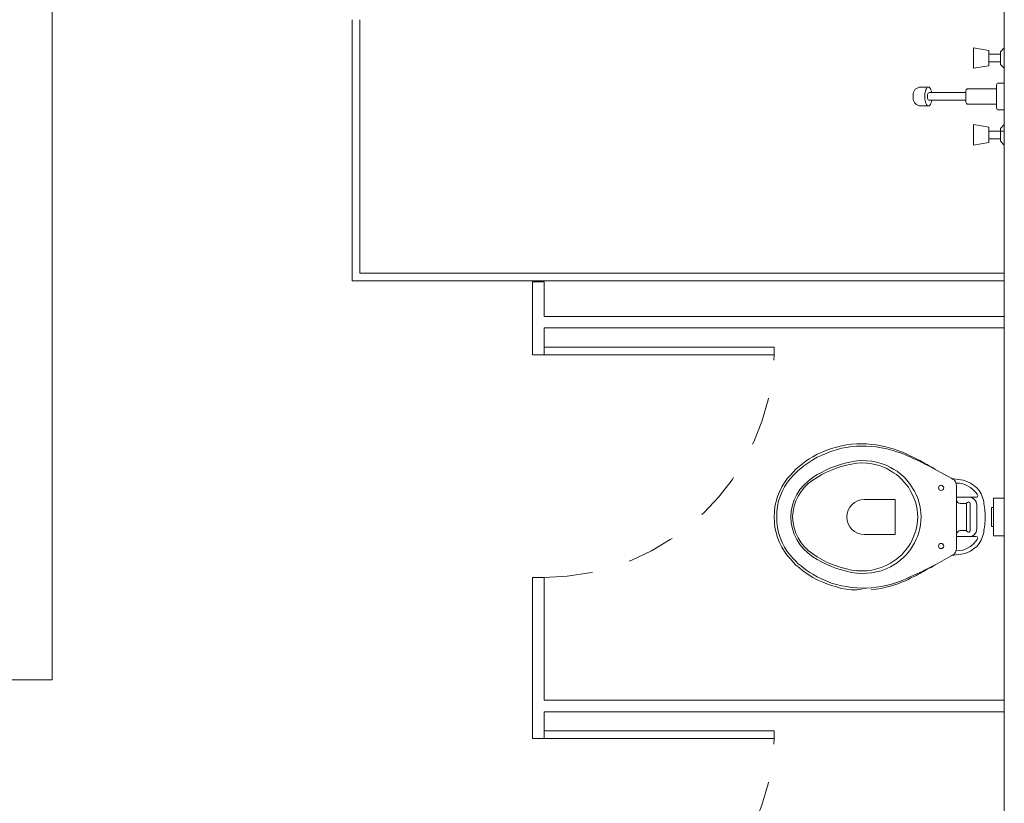
# Model space of a CAD drawing. Units: millimetres. Extents: x 122 to 676, y -3 to 76.
# Drawn here: x 132 to 135, y 42 to 44 of the extents above; entities that cross this region are included whole.
import ezdxf

# ---------------------------------------------------------------- set-up
doc = ezdxf.new("R2010")
doc.units = ezdxf.units.MM
doc.header["$MEASUREMENT"] = 0
doc.linetypes.add('HIDDEN', pattern=[0.9525, 0.635, -0.3175])
for name, color, linetype in [('_ARQ_.30_ALVEXT', 4, 'Continuous'), ('_INT_.10_ELEVISTA1', 1, 'Continuous'), ('_INT_.10_PROJEÇÃO', 1, 'HIDDEN'), ('MOBILIA', 253, 'Continuous')]:
    doc.layers.add(name, color=color, linetype=linetype)

msp = doc.modelspace()

# ---------------------------------------------------------------- linework, layer by layer
at = {"layer": '_ARQ_.30_ALVEXT', "color": 251, "lineweight": 5, "true_color": 0x636466}
msp.add_line((134.9731, 45.6977), (134.9731, 41.5319), dxfattribs=at)
msp.add_lwpolyline([(132.4908, 45.6977), (132.4908, 42.6977), (132.3408, 42.6977), (132.3408, 45.6977)], dxfattribs=at)
at = {"layer": '_INT_.10_ELEVISTA1', "color": 251, "lineweight": 5, "true_color": 0x636466}
for p, q in [((133.2732, 43.7369), (133.2732, 44.4173)), ((133.2932, 43.7569), (133.2932, 44.4173)), ((134.9731, 44.3817), (134.9731, 44.2837)), ((134.9332, 44.3373), (134.8932, 44.344)), ((134.8932, 44.344), (134.8932, 44.2907)), ((134.9332, 44.2973), (134.9332, 44.3373)), ((134.9632, 44.334), (134.9732, 44.344)), ((134.9632, 44.334), (134.9632, 44.3007)), ((134.9732, 44.2907), (134.9732, 44.344)), ((134.9332, 44.3273), (134.9632, 44.3273)), ((134.9332, 44.3073), (134.9632, 44.3073)), ((134.8932, 44.2907), (134.9332, 44.2973)), ((134.9632, 44.3007), (134.9732, 44.2907)), ((134.7753, 44.2418), (134.7553, 44.2418)), ((134.8732, 44.2323), (134.8732, 44.2023)), ((134.9532, 44.2373), (134.8782, 44.2373)), ((134.9532, 44.2473), (134.9532, 44.1873)), ((134.9532, 44.1973), (134.9532, 44.2373)), ((134.9732, 44.2523), (134.9582, 44.2523)), ((134.9732, 44.1823), (134.9732, 44.2523)), ((134.7353, 44.2128), (134.7353, 44.2218)), ((134.7732, 44.2223), (134.7732, 44.2123)), ((134.8732, 44.2273), (134.7782, 44.2273)), ((134.7782, 44.2073), (134.8732, 44.2073)), ((134.8732, 44.2073), (134.8732, 44.2273)), ((134.9731, 44.1653), (134.9731, 44.2186)), ((134.7753, 44.1928), (134.7553, 44.1928)), ((134.8782, 44.1973), (134.9532, 44.1973)), ((134.9582, 44.1823), (134.9732, 44.1823)), ((134.9332, 44.1373), (134.8932, 44.144)), ((134.8932, 44.144), (134.8932, 44.0907)), ((134.9332, 44.0973), (134.9332, 44.1373)), ((134.9332, 44.1273), (134.9632, 44.1273)), ((134.9731, 44.1269), (134.9581, 44.1269)), ((134.9632, 44.134), (134.9732, 44.144)), ((134.9632, 44.134), (134.9632, 44.1007)), ((134.9731, 44.0569), (134.9731, 44.1269)), ((134.9732, 44.0907), (134.9732, 44.144)), ((134.9332, 44.1073), (134.9632, 44.1073)), ((134.9731, 44.1094), (134.9731, 44.0494)), ((134.8932, 44.0907), (134.9332, 44.0973)), ((134.9632, 44.1007), (134.9732, 44.0907)), ((134.9731, 43.7569), (133.2932, 43.7569)), ((134.9731, 43.7369), (133.2732, 43.7369)), ((133.7431, 43.5444), (133.7431, 43.7344)), ((133.7731, 43.7344), (133.7431, 43.7344)), ((133.7731, 43.6444), (133.7731, 43.7344)), ((134.9731, 43.6444), (133.7731, 43.6444)), ((133.7731, 43.5444), (133.7731, 43.6144)), ((134.9731, 43.6144), (133.7731, 43.6144)), ((133.7731, 43.5444), (133.7431, 43.5444)), ((133.7431, 42.5444), (133.7431, 42.9644)), ((133.7731, 42.9644), (133.7431, 42.9644)), ((133.7731, 42.6444), (133.7731, 42.9644)), ((134.9731, 42.6444), (133.7731, 42.6444)), ((133.7731, 42.5444), (133.7731, 42.6144)), ((134.9731, 42.6144), (133.7731, 42.6144)), ((133.7731, 42.5444), (133.7431, 42.5444))]:
    msp.add_line(p, q, dxfattribs=at)
for points in [[(133.7731, 43.5644), (134.3731, 43.5644), (134.3731, 43.5444), (133.7731, 43.5444)], [(133.7731, 42.5644), (134.3731, 42.5644), (134.3731, 42.5444), (133.7731, 42.5444)]]:
    msp.add_lwpolyline(points, close=True, dxfattribs=at)
for centre, radius, start, end in [((134.7553, 44.2218), 0.02, 90, 180), ((134.8026, 44.2215), 0.0364, 159.0335, 170.981), ((134.7857, 44.228), 0.0183, 137.2278, 159.0335), ((134.7753, 44.2377), 0.00407, 90, 137.2278), ((134.7753, 44.2377), 0.00407, 42.7722, 90), ((134.7649, 44.228), 0.0183, 20.9665, 42.7722), ((134.7479, 44.2215), 0.0364, 9.1392, 20.9665), ((134.8782, 44.2323), 0.005, 90, 180), ((134.9582, 44.2473), 0.005, 90, 180), ((134.7553, 44.2128), 0.02, 180, 270), ((134.8297, 44.2173), 0.0638, 170.981, 180), ((134.8297, 44.2173), 0.0638, 180, 189.019), ((134.8026, 44.213), 0.0364, 189.019, 200.9665), ((134.7782, 44.2223), 0.005, 90, 180), ((134.7782, 44.2123), 0.005, 180, 270), ((134.7479, 44.213), 0.0364, 339.0335, 350.981), ((134.7209, 44.2173), 0.0638, 350.981, 351.0508), ((134.7857, 44.2065), 0.0183, 200.9665, 222.7722), ((134.7753, 44.1968), 0.00407, 222.7722, 270), ((134.7753, 44.1968), 0.00407, 270, 317.2278), ((134.7649, 44.2065), 0.0183, 317.2278, 339.0335), ((134.8782, 44.2023), 0.005, 180, 270), ((134.9582, 44.1873), 0.005, 180, 270)]:
    msp.add_arc(centre, radius, start, end, dxfattribs=at)
at = {"layer": '_INT_.10_PROJEÇÃO', "color": 251, "lineweight": 5, "ltscale": 0.2, "true_color": 0x636466}
for centre in [(133.7731, 43.5648), (133.7731, 42.5648)]:
    msp.add_arc(centre, 0.6003, 270, 358.058, dxfattribs=at)
at = {"layer": 'MOBILIA', "color": 251, "lineweight": 5, "ltscale": 0.1, "true_color": 0x636466}
for p, q in [((134.5358, 43.3036), (134.5489, 43.3072)), ((134.5489, 43.3072), (134.5621, 43.3094)), ((134.5621, 43.3094), (134.5752, 43.3116)), ((134.5752, 43.3116), (134.5883, 43.3123)), ((134.5752, 43.305), (134.5874, 43.3061)), ((134.5874, 43.3061), (134.6007, 43.3065)), ((134.5883, 43.3123), (134.6007, 43.3123)), ((134.6007, 43.3123), (134.6139, 43.3123)), ((134.6007, 43.3065), (134.6139, 43.3065)), ((134.6139, 43.3123), (134.6263, 43.3109)), ((134.6139, 43.3065), (134.6263, 43.3058)), ((134.6263, 43.3109), (134.6394, 43.3094)), ((134.6263, 43.3058), (134.6394, 43.3043)), ((134.6394, 43.3094), (134.6518, 43.3072)), ((134.6518, 43.3072), (134.6642, 43.3043)), ((134.4738, 43.2788), (134.4855, 43.2853)), ((134.4855, 43.2853), (134.4979, 43.2904)), ((134.4855, 43.2773), (134.4979, 43.2831)), ((134.4979, 43.2904), (134.5103, 43.2955)), ((134.4979, 43.2831), (134.5103, 43.2883)), ((134.5103, 43.2955), (134.5227, 43.2999)), ((134.5103, 43.2883), (134.5227, 43.2934)), ((134.5227, 43.2999), (134.5358, 43.3036)), ((134.5227, 43.2934), (134.5358, 43.297)), ((134.5358, 43.297), (134.5489, 43.3007)), ((134.5489, 43.3007), (134.5621, 43.3028)), ((134.5621, 43.3028), (134.5752, 43.305)), ((134.6394, 43.3043), (134.6518, 43.3021)), ((134.6518, 43.3021), (134.6642, 43.2999)), ((134.6642, 43.3043), (134.6766, 43.3014)), ((134.6642, 43.2999), (134.6766, 43.297)), ((134.6766, 43.3014), (134.6846, 43.2992)), ((134.6766, 43.297), (134.6846, 43.2948)), ((134.6846, 43.2992), (134.6926, 43.2963)), ((134.6846, 43.2948), (134.6919, 43.2919)), ((134.6919, 43.2919), (134.6999, 43.2897)), ((134.6926, 43.2963), (134.6999, 43.2934)), ((134.6999, 43.2934), (134.708, 43.2904)), ((134.6999, 43.2897), (134.7072, 43.2868)), ((134.7072, 43.2868), (134.7153, 43.2839)), ((134.708, 43.2904), (134.7153, 43.2875)), ((134.7153, 43.2875), (134.7225, 43.2839)), ((134.7153, 43.2839), (134.7225, 43.2802)), ((134.7225, 43.2839), (134.7298, 43.2802)), ((134.7225, 43.2802), (134.7298, 43.2773)), ((134.7298, 43.2802), (134.7371, 43.2766)), ((134.4388, 43.254), (134.4468, 43.2605)), ((134.4432, 43.2489), (134.4505, 43.2547)), ((134.4468, 43.2605), (134.4556, 43.2671)), ((134.4505, 43.2547), (134.4585, 43.2605)), ((134.4556, 43.2671), (134.4643, 43.2729)), ((134.4585, 43.2605), (134.4658, 43.2656)), ((134.4643, 43.2729), (134.4738, 43.2788)), ((134.4658, 43.2656), (134.4738, 43.2707)), ((134.4738, 43.2707), (134.4855, 43.2773)), ((134.5227, 43.2503), (134.5358, 43.2554)), ((134.5358, 43.2554), (134.5489, 43.2591)), ((134.5482, 43.2532), (134.5613, 43.2569)), ((134.5489, 43.2591), (134.5621, 43.2627)), ((134.5613, 43.2569), (134.5752, 43.2598)), ((134.5621, 43.2627), (134.5752, 43.2656)), ((134.5752, 43.2656), (134.5883, 43.2678)), ((134.5752, 43.2598), (134.5883, 43.262)), ((134.5883, 43.2678), (134.6015, 43.2686)), ((134.5883, 43.262), (134.6015, 43.2627)), ((134.6015, 43.2686), (134.6139, 43.2678)), ((134.6015, 43.2627), (134.6146, 43.262)), ((134.6139, 43.2678), (134.627, 43.2671)), ((134.6146, 43.262), (134.6277, 43.2605)), ((134.627, 43.2671), (134.6401, 43.2642)), ((134.6277, 43.2605), (134.6401, 43.2576)), ((134.6401, 43.2642), (134.6525, 43.2613)), ((134.6401, 43.2576), (134.6525, 43.254)), ((134.6525, 43.2613), (134.6649, 43.2569)), ((134.6649, 43.2569), (134.6766, 43.2511)), ((134.7298, 43.2773), (134.7371, 43.2737)), ((134.7371, 43.2766), (134.7422, 43.2744)), ((134.7371, 43.2737), (134.7422, 43.2715)), ((134.7422, 43.2744), (134.7473, 43.2715)), ((134.7422, 43.2715), (134.7473, 43.2693)), ((134.7473, 43.2715), (134.7525, 43.2693)), ((134.7473, 43.2693), (134.7525, 43.2671)), ((134.7525, 43.2693), (134.7576, 43.2664)), ((134.7525, 43.2671), (134.7576, 43.2642)), ((134.7576, 43.2664), (134.7627, 43.2635)), ((134.7576, 43.2642), (134.7627, 43.262)), ((134.7627, 43.2635), (134.767, 43.2605)), ((134.7627, 43.262), (134.767, 43.2591)), ((134.767, 43.2605), (134.7721, 43.2583)), ((134.767, 43.2591), (134.7721, 43.2569)), ((134.7721, 43.2583), (134.7773, 43.2554)), ((134.7721, 43.2569), (134.7773, 43.254)), ((134.7773, 43.2554), (134.7824, 43.2525)), ((134.4082, 43.2226), (134.4155, 43.2306)), ((134.4155, 43.2306), (134.4227, 43.2387)), ((134.4162, 43.2226), (134.4227, 43.2299)), ((134.4227, 43.2387), (134.43, 43.2467)), ((134.4227, 43.2299), (134.4293, 43.2365)), ((134.4293, 43.2365), (134.4359, 43.243)), ((134.43, 43.2467), (134.4388, 43.254)), ((134.4359, 43.243), (134.4432, 43.2489)), ((134.4738, 43.2248), (134.4855, 43.2321)), ((134.4855, 43.2321), (134.4979, 43.2387)), ((134.4855, 43.2248), (134.4971, 43.2321)), ((134.4971, 43.2321), (134.5095, 43.2387)), ((134.4979, 43.2387), (134.5103, 43.2452)), ((134.5095, 43.2387), (134.5227, 43.2438)), ((134.5103, 43.2452), (134.5227, 43.2503)), ((134.5227, 43.2438), (134.5351, 43.2489)), ((134.5351, 43.2489), (134.5482, 43.2532)), ((134.6525, 43.254), (134.6649, 43.2489)), ((134.6649, 43.2489), (134.6766, 43.2423)), ((134.6766, 43.2511), (134.6853, 43.2459)), ((134.6766, 43.2423), (134.6846, 43.2372)), ((134.6846, 43.2372), (134.6919, 43.2321)), ((134.6853, 43.2459), (134.6941, 43.2408)), ((134.6919, 43.2321), (134.6992, 43.2262)), ((134.6941, 43.2408), (134.7014, 43.2343)), ((134.7014, 43.2343), (134.7094, 43.2277)), ((134.7773, 43.254), (134.7977, 43.243)), ((134.7824, 43.2525), (134.7875, 43.2496)), ((134.7875, 43.2496), (134.7926, 43.2459)), ((134.7926, 43.2459), (134.7977, 43.243)), ((134.7977, 43.243), (134.8349, 43.2226)), ((134.3928, 43.2), (134.4001, 43.2117)), ((134.4001, 43.2117), (134.4082, 43.2226)), ((134.4001, 43.2), (134.4074, 43.2117)), ((134.4074, 43.2117), (134.4162, 43.2226)), ((134.4403, 43.1934), (134.4505, 43.2051)), ((134.4505, 43.2051), (134.4614, 43.2153)), ((134.4519, 43.1993), (134.4621, 43.2087)), ((134.4614, 43.2153), (134.4738, 43.2248)), ((134.4621, 43.2087), (134.4738, 43.2175)), ((134.4738, 43.2175), (134.4855, 43.2248)), ((134.6992, 43.2262), (134.7058, 43.2197)), ((134.7058, 43.2197), (134.7116, 43.2131)), ((134.7094, 43.2277), (134.716, 43.2211)), ((134.7116, 43.2131), (134.7174, 43.2066)), ((134.716, 43.2211), (134.7225, 43.2138)), ((134.7174, 43.2066), (134.7233, 43.1993)), ((134.7225, 43.2138), (134.7284, 43.2058)), ((134.7284, 43.2058), (134.7342, 43.1971)), ((134.8349, 43.2226), (134.8356, 43.2226)), ((134.8356, 43.2219), (134.8356, 43.2226)), ((134.8356, 43.2226), (134.8385, 43.2204)), ((134.8655, 43.2175), (134.8356, 43.2219)), ((134.8385, 43.2204), (134.8429, 43.2175)), ((134.8429, 43.2175), (134.8458, 43.2131)), ((134.8458, 43.2131), (134.848, 43.208)), ((134.8566, 43.2096), (134.8473, 43.2102)), ((134.848, 43.208), (134.8487, 43.2029)), ((134.8487, 43.2029), (134.8487, 43.1672)), ((134.8646, 43.2082), (134.8566, 43.2096)), ((134.8702, 43.2065), (134.8646, 43.2082)), ((134.8757, 43.2146), (134.8655, 43.2175)), ((134.8776, 43.203), (134.8702, 43.2065)), ((134.8852, 43.2102), (134.8757, 43.2146)), ((134.8846, 43.1988), (134.8776, 43.203)), ((134.8932, 43.2044), (134.8852, 43.2102)), ((134.9013, 43.1978), (134.8932, 43.2044)), ((134.3819, 43.1752), (134.387, 43.1876)), ((134.387, 43.1876), (134.3928, 43.2)), ((134.3892, 43.1752), (134.3943, 43.1883)), ((134.3943, 43.1883), (134.4001, 43.2)), ((134.4257, 43.1664), (134.4322, 43.1803)), ((134.4322, 43.1803), (134.4403, 43.1934)), ((134.4359, 43.1759), (134.4432, 43.1883)), ((134.4432, 43.1883), (134.4519, 43.1993)), ((134.7233, 43.1993), (134.7277, 43.1912)), ((134.7277, 43.1912), (134.732, 43.1832)), ((134.732, 43.1832), (134.7357, 43.1752)), ((134.7342, 43.1971), (134.7393, 43.189)), ((134.7393, 43.189), (134.743, 43.1803)), ((134.743, 43.1803), (134.7473, 43.1708)), ((134.8919, 43.1925), (134.8846, 43.1988)), ((134.8986, 43.1855), (134.8919, 43.1925)), ((134.9024, 43.1809), (134.8986, 43.1855)), ((134.9078, 43.1905), (134.9013, 43.1978)), ((134.9042, 43.1774), (134.9024, 43.1809)), ((134.9034, 43.1752), (134.9042, 43.1774)), ((134.9129, 43.1818), (134.9078, 43.1905)), ((134.9166, 43.1723), (134.9129, 43.1818)), ((134.3753, 43.1489), (134.3782, 43.1621)), ((134.3782, 43.1621), (134.3819, 43.1752)), ((134.3819, 43.1489), (134.3848, 43.1628)), ((134.3848, 43.1628), (134.3892, 43.1752)), ((134.4176, 43.1373), (134.4206, 43.1526)), ((134.4206, 43.1526), (134.4257, 43.1664)), ((134.4249, 43.1504), (134.43, 43.1635)), ((134.43, 43.1635), (134.4359, 43.1759)), ((134.608, 43.1672), (134.6883, 43.1672)), ((134.6883, 43.1672), (134.6883, 43.1219)), ((134.7357, 43.1752), (134.7393, 43.1672)), ((134.7393, 43.1672), (134.7422, 43.1584)), ((134.7422, 43.1584), (134.7444, 43.1497)), ((134.7473, 43.1708), (134.7503, 43.1613)), ((134.7503, 43.1613), (134.7525, 43.1518)), ((134.7525, 43.1518), (134.7546, 43.1416)), ((134.8487, 43.173), (134.8816, 43.173)), ((134.8487, 43.1672), (134.8487, 43.1219)), ((134.8495, 43.1628), (134.8487, 43.1672)), ((134.8517, 43.1599), (134.8495, 43.1628)), ((134.8546, 43.1577), (134.8517, 43.1599)), ((134.8582, 43.157), (134.8546, 43.1577)), ((134.8714, 43.157), (134.8582, 43.157)), ((134.8728, 43.157), (134.8714, 43.157)), ((134.8743, 43.1577), (134.8728, 43.157)), ((134.8757, 43.1584), (134.8743, 43.1577)), ((134.875, 43.1219), (134.875, 43.158)), ((134.8772, 43.1599), (134.8757, 43.1584)), ((134.8794, 43.1613), (134.8772, 43.1599)), ((134.8816, 43.1606), (134.8794, 43.1613)), ((134.8896, 43.1715), (134.8816, 43.173)), ((134.8816, 43.173), (134.8998, 43.173)), ((134.883, 43.1591), (134.8816, 43.1606)), ((134.8838, 43.157), (134.883, 43.1591)), ((134.8838, 43.1219), (134.8838, 43.157)), ((134.8954, 43.1672), (134.8896, 43.1715)), ((134.8998, 43.1613), (134.8954, 43.1672)), ((134.8998, 43.173), (134.902, 43.1737)), ((134.9013, 43.1533), (134.8998, 43.1613)), ((134.9013, 43.1219), (134.9013, 43.1533)), ((134.902, 43.1737), (134.9034, 43.1752)), ((134.9195, 43.1621), (134.9166, 43.1723)), ((134.9202, 43.157), (134.9195, 43.1621)), ((134.921, 43.1518), (134.9202, 43.157)), ((134.9217, 43.1467), (134.921, 43.1518)), ((134.9451, 43.1709), (134.9451, 43.0729)), ((134.9451, 43.1709), (134.9731, 43.1709)), ((134.3731, 43.1219), (134.3739, 43.1358)), ((134.3739, 43.1358), (134.3753, 43.1489)), ((134.3797, 43.1219), (134.3804, 43.1358)), ((134.3804, 43.1358), (134.3819, 43.1489)), ((134.4162, 43.1219), (134.4176, 43.1373)), ((134.4213, 43.1219), (134.4227, 43.1365)), ((134.4227, 43.1365), (134.4249, 43.1504)), ((134.7444, 43.1497), (134.7459, 43.1402)), ((134.7459, 43.1402), (134.7466, 43.1314)), ((134.7466, 43.1314), (134.7473, 43.1219)), ((134.7546, 43.1416), (134.7554, 43.1322)), ((134.7554, 43.1322), (134.7561, 43.1219)), ((134.9224, 43.1416), (134.9217, 43.1467)), ((134.9224, 43.1373), (134.9224, 43.1416)), ((134.9231, 43.1322), (134.9224, 43.1373)), ((134.9231, 43.127), (134.9231, 43.1322)), ((134.9231, 43.1219), (134.9231, 43.127)), ((134.9401, 43.1469), (134.9401, 43.0969)), ((134.9401, 43.1469), (134.9451, 43.1469)), ((134.3739, 43.1081), (134.3731, 43.1219)), ((134.3753, 43.0942), (134.3739, 43.1081)), ((134.3804, 43.1081), (134.3797, 43.1219)), ((134.3819, 43.0942), (134.3804, 43.1081)), ((134.4176, 43.1066), (134.4162, 43.1219)), ((134.4206, 43.0913), (134.4176, 43.1066)), ((134.4227, 43.1074), (134.4213, 43.1219)), ((134.4249, 43.0935), (134.4227, 43.1074)), ((134.6883, 43.076), (134.6883, 43.1219)), ((134.7459, 43.103), (134.7444, 43.0942)), ((134.7466, 43.1125), (134.7459, 43.103)), ((134.7473, 43.1219), (134.7466, 43.1125)), ((134.7546, 43.1015), (134.7525, 43.092)), ((134.7554, 43.1117), (134.7546, 43.1015)), ((134.7561, 43.1219), (134.7554, 43.1117)), ((134.8487, 43.076), (134.8487, 43.1219)), ((134.875, 43.0851), (134.875, 43.1219)), ((134.8838, 43.0862), (134.8838, 43.1219)), ((134.9013, 43.0906), (134.9013, 43.1219)), ((134.9217, 43.0964), (134.9224, 43.1015)), ((134.9224, 43.1066), (134.9231, 43.1117)), ((134.9224, 43.1015), (134.9224, 43.1066)), ((134.9231, 43.1168), (134.9231, 43.1219)), ((134.9231, 43.1117), (134.9231, 43.1168)), ((134.3782, 43.0811), (134.3753, 43.0942)), ((134.3819, 43.068), (134.3782, 43.0811)), ((134.3848, 43.0811), (134.3819, 43.0942)), ((134.3892, 43.068), (134.3848, 43.0811)), ((134.4257, 43.0767), (134.4206, 43.0913)), ((134.43, 43.0796), (134.4249, 43.0935)), ((134.4322, 43.0629), (134.4257, 43.0767)), ((134.4359, 43.0672), (134.43, 43.0796)), ((134.608, 43.076), (134.6883, 43.076)), ((134.7393, 43.0767), (134.7357, 43.068)), ((134.7422, 43.0855), (134.7393, 43.0767)), ((134.7444, 43.0942), (134.7422, 43.0855)), ((134.7503, 43.0818), (134.7473, 43.0723)), ((134.7525, 43.092), (134.7503, 43.0818)), ((134.8487, 43.076), (134.8495, 43.0804)), ((134.8487, 43.076), (134.8487, 43.0402)), ((134.8495, 43.0804), (134.8517, 43.0833)), ((134.8517, 43.0833), (134.8546, 43.0855)), ((134.8546, 43.0855), (134.8582, 43.0862)), ((134.8582, 43.0862), (134.8714, 43.0862)), ((134.8714, 43.0862), (134.8728, 43.0862)), ((134.8728, 43.0862), (134.8743, 43.0855)), ((134.8743, 43.0855), (134.8757, 43.0847)), ((134.8757, 43.0847), (134.8772, 43.0833)), ((134.8772, 43.0833), (134.8794, 43.0825)), ((134.8794, 43.0825), (134.8816, 43.0825)), ((134.8816, 43.0825), (134.883, 43.084)), ((134.883, 43.084), (134.8838, 43.0862)), ((134.8896, 43.0716), (134.8954, 43.076)), ((134.8954, 43.076), (134.8998, 43.0825)), ((134.8998, 43.0825), (134.9013, 43.0906)), ((134.9166, 43.0709), (134.9195, 43.0811)), ((134.9195, 43.0811), (134.9202, 43.0862)), ((134.9202, 43.0862), (134.921, 43.0913)), ((134.921, 43.0913), (134.9217, 43.0964)), ((134.9401, 43.0969), (134.9451, 43.0969)), ((134.387, 43.0556), (134.3819, 43.068)), ((134.3928, 43.0432), (134.387, 43.0556)), ((134.3943, 43.0556), (134.3892, 43.068)), ((134.4001, 43.0432), (134.3943, 43.0556)), ((134.4403, 43.0497), (134.4322, 43.0629)), ((134.4432, 43.0548), (134.4359, 43.0672)), ((134.4505, 43.0381), (134.4403, 43.0497)), ((134.4519, 43.0439), (134.4432, 43.0548)), ((134.7277, 43.0519), (134.7233, 43.0446)), ((134.732, 43.0599), (134.7277, 43.0519)), ((134.7357, 43.068), (134.732, 43.0599)), ((134.7393, 43.0541), (134.7342, 43.0461)), ((134.743, 43.0636), (134.7393, 43.0541)), ((134.7473, 43.0723), (134.743, 43.0636)), ((134.8487, 43.0709), (134.8816, 43.0709)), ((134.8816, 43.0709), (134.8998, 43.0709)), ((134.8919, 43.0514), (134.8846, 43.0451)), ((134.8856, 43.0709), (134.8896, 43.0716)), ((134.8986, 43.0584), (134.8919, 43.0514)), ((134.9024, 43.063), (134.8986, 43.0584)), ((134.8998, 43.0709), (134.902, 43.0701)), ((134.9013, 43.0453), (134.9078, 43.0526)), ((134.902, 43.0701), (134.9034, 43.0687)), ((134.9042, 43.0665), (134.9024, 43.063)), ((134.9034, 43.0687), (134.9042, 43.0665)), ((134.9078, 43.0526), (134.9129, 43.0614)), ((134.9129, 43.0614), (134.9166, 43.0709)), ((134.9451, 43.0729), (134.9731, 43.0729)), ((134.4001, 43.0315), (134.3928, 43.0432)), ((134.4074, 43.0315), (134.4001, 43.0432)), ((134.4082, 43.0205), (134.4001, 43.0315)), ((134.4162, 43.0205), (134.4074, 43.0315)), ((134.4614, 43.0278), (134.4505, 43.0381)), ((134.4621, 43.0344), (134.4519, 43.0439)), ((134.4738, 43.0184), (134.4614, 43.0278)), ((134.4738, 43.0257), (134.4621, 43.0344)), ((134.4855, 43.0184), (134.4738, 43.0257)), ((134.7058, 43.0235), (134.6992, 43.0176)), ((134.7116, 43.03), (134.7058, 43.0235)), ((134.7174, 43.0373), (134.7116, 43.03)), ((134.7225, 43.0293), (134.716, 43.022)), ((134.7233, 43.0446), (134.7174, 43.0373)), ((134.7284, 43.0373), (134.7225, 43.0293)), ((134.7342, 43.0461), (134.7284, 43.0373)), ((134.8356, 43.0213), (134.8655, 43.0257)), ((134.8429, 43.0257), (134.8385, 43.0227)), ((134.8458, 43.03), (134.8429, 43.0257)), ((134.848, 43.0351), (134.8458, 43.03)), ((134.8566, 43.0342), (134.8473, 43.0337)), ((134.8487, 43.0402), (134.848, 43.0351)), ((134.8646, 43.0356), (134.8566, 43.0342)), ((134.8702, 43.0374), (134.8646, 43.0356)), ((134.8655, 43.0257), (134.8757, 43.0286)), ((134.8776, 43.0409), (134.8702, 43.0374)), ((134.8757, 43.0286), (134.8852, 43.0329)), ((134.8846, 43.0451), (134.8776, 43.0409)), ((134.8852, 43.0329), (134.8932, 43.0388)), ((134.8932, 43.0388), (134.9013, 43.0453)), ((134.4155, 43.0125), (134.4082, 43.0205)), ((134.4227, 43.0045), (134.4155, 43.0125)), ((134.4227, 43.0133), (134.4162, 43.0205)), ((134.4293, 43.0067), (134.4227, 43.0133)), ((134.43, 42.9965), (134.4227, 43.0045)), ((134.4359, 43.0001), (134.4293, 43.0067)), ((134.4432, 42.9943), (134.4359, 43.0001)), ((134.4855, 43.0111), (134.4738, 43.0184)), ((134.4971, 43.0111), (134.4855, 43.0184)), ((134.4979, 43.0045), (134.4855, 43.0111)), ((134.5095, 43.0045), (134.4971, 43.0111)), ((134.5103, 42.9979), (134.4979, 43.0045)), ((134.5227, 42.9987), (134.5095, 43.0045)), ((134.5227, 42.9928), (134.5103, 42.9979)), ((134.5351, 42.9943), (134.5227, 42.9987)), ((134.6766, 43.0016), (134.6649, 42.995)), ((134.6846, 43.0067), (134.6766, 43.0016)), ((134.6919, 43.0118), (134.6846, 43.0067)), ((134.6941, 43.0023), (134.6853, 42.9972)), ((134.6992, 43.0176), (134.6919, 43.0118)), ((134.7014, 43.0089), (134.6941, 43.0023)), ((134.7094, 43.0154), (134.7014, 43.0089)), ((134.716, 43.022), (134.7094, 43.0154)), ((134.7977, 43.0001), (134.7773, 42.9892)), ((134.7977, 43.0001), (134.7926, 42.9972)), ((134.8349, 43.0205), (134.7977, 43.0001)), ((134.8356, 43.0213), (134.8349, 43.0213)), ((134.8349, 43.0213), (134.8349, 43.0205)), ((134.8385, 43.0227), (134.8356, 43.0213)), ((134.4388, 42.9892), (134.43, 42.9965)), ((134.4468, 42.9826), (134.4388, 42.9892)), ((134.4505, 42.9885), (134.4432, 42.9943)), ((134.4556, 42.9761), (134.4468, 42.9826)), ((134.4585, 42.9826), (134.4505, 42.9885)), ((134.4643, 42.9702), (134.4556, 42.9761)), ((134.4658, 42.9775), (134.4585, 42.9826)), ((134.4738, 42.9724), (134.4658, 42.9775)), ((134.4855, 42.9658), (134.4738, 42.9724)), ((134.5358, 42.9877), (134.5227, 42.9928)), ((134.5482, 42.9899), (134.5351, 42.9943)), ((134.5489, 42.9841), (134.5358, 42.9877)), ((134.5613, 42.9863), (134.5482, 42.9899)), ((134.5621, 42.9804), (134.5489, 42.9841)), ((134.5752, 42.9833), (134.5613, 42.9863)), ((134.5752, 42.9775), (134.5621, 42.9804)), ((134.5883, 42.9812), (134.5752, 42.9833)), ((134.5883, 42.9753), (134.5752, 42.9775)), ((134.6015, 42.9812), (134.5883, 42.9812)), ((134.6015, 42.9746), (134.5883, 42.9753)), ((134.6146, 42.9812), (134.6015, 42.9812)), ((134.6139, 42.9753), (134.6015, 42.9746)), ((134.627, 42.9761), (134.6139, 42.9753)), ((134.6277, 42.9833), (134.6146, 42.9812)), ((134.6401, 42.979), (134.627, 42.9761)), ((134.6401, 42.9863), (134.6277, 42.9833)), ((134.6525, 42.9899), (134.6401, 42.9863)), ((134.6525, 42.9819), (134.6401, 42.979)), ((134.6649, 42.995), (134.6525, 42.9899)), ((134.6649, 42.9863), (134.6525, 42.9819)), ((134.6766, 42.9921), (134.6649, 42.9863)), ((134.6853, 42.9972), (134.6766, 42.9921)), ((134.7422, 42.9724), (134.7371, 42.9702)), ((134.7473, 42.9746), (134.7422, 42.9724)), ((134.7473, 42.9717), (134.7422, 42.9688)), ((134.7525, 42.9768), (134.7473, 42.9746)), ((134.7525, 42.9746), (134.7473, 42.9717)), ((134.7576, 42.979), (134.7525, 42.9768)), ((134.7576, 42.9768), (134.7525, 42.9746)), ((134.7627, 42.9812), (134.7576, 42.979)), ((134.7627, 42.9797), (134.7576, 42.9768)), ((134.767, 42.9841), (134.7627, 42.9812)), ((134.767, 42.9826), (134.7627, 42.9797)), ((134.7721, 42.9863), (134.767, 42.9841)), ((134.7721, 42.9855), (134.767, 42.9826)), ((134.7773, 42.9892), (134.7721, 42.9863)), ((134.7773, 42.9885), (134.7721, 42.9855)), ((134.7824, 42.9906), (134.7773, 42.9885)), ((134.7875, 42.9936), (134.7824, 42.9906)), ((134.7926, 42.9972), (134.7875, 42.9936)), ((134.4738, 42.9644), (134.4643, 42.9702)), ((134.4855, 42.9578), (134.4738, 42.9644)), ((134.4979, 42.96), (134.4855, 42.9658)), ((134.4979, 42.9527), (134.4855, 42.9578)), ((134.5103, 42.9549), (134.4979, 42.96)), ((134.5103, 42.9476), (134.4979, 42.9527)), ((134.5227, 42.9498), (134.5103, 42.9549)), ((134.5227, 42.9432), (134.5103, 42.9476)), ((134.5358, 42.9461), (134.5227, 42.9498)), ((134.5489, 42.9425), (134.5358, 42.9461)), ((134.6766, 42.9461), (134.6642, 42.9432)), ((134.6846, 42.9483), (134.6766, 42.9461)), ((134.6928, 42.951), (134.6846, 42.9483)), ((134.6926, 42.9469), (134.6846, 42.944)), ((134.6999, 42.9498), (134.6926, 42.9469)), ((134.6999, 42.9534), (134.6928, 42.951)), ((134.7072, 42.9564), (134.6999, 42.9534)), ((134.708, 42.9527), (134.6999, 42.9498)), ((134.7153, 42.96), (134.7072, 42.9564)), ((134.7153, 42.9556), (134.708, 42.9527)), ((134.7225, 42.9629), (134.7153, 42.96)), ((134.7225, 42.9593), (134.7153, 42.9556)), ((134.7298, 42.9666), (134.7225, 42.9629)), ((134.7298, 42.9629), (134.7225, 42.9593)), ((134.7371, 42.9702), (134.7298, 42.9666)), ((134.7371, 42.9666), (134.7298, 42.9629)), ((134.7422, 42.9688), (134.7371, 42.9666)), ((134.5358, 42.9396), (134.5227, 42.9432)), ((134.5489, 42.9359), (134.5358, 42.9396)), ((134.5621, 42.9403), (134.5489, 42.9425)), ((134.5621, 42.9337), (134.5489, 42.9359)), ((134.5752, 42.9381), (134.5621, 42.9403)), ((134.5752, 42.9316), (134.5621, 42.9337)), ((134.5883, 42.9374), (134.5752, 42.9381)), ((134.5883, 42.9316), (134.5752, 42.9316)), ((134.6007, 42.9367), (134.5883, 42.9374)), ((134.6007, 42.933), (134.5883, 42.9316)), ((134.6139, 42.9367), (134.6007, 42.9367)), ((134.6263, 42.9374), (134.6139, 42.9367)), ((134.6394, 42.9388), (134.6263, 42.9374)), ((134.6394, 42.9337), (134.6263, 42.9323)), ((134.6518, 42.941), (134.6394, 42.9388)), ((134.6518, 42.9359), (134.6394, 42.9337)), ((134.6642, 42.9432), (134.6518, 42.941)), ((134.6642, 42.9388), (134.6518, 42.9359)), ((134.6766, 42.9418), (134.6642, 42.9388)), ((134.6846, 42.944), (134.6766, 42.9418))]:
    msp.add_line(p, q, dxfattribs=at)
at = {"layer": 'MOBILIA', "lineweight": 5, "ltscale": 0.1}
for centre in [(134.8085, 43.1977), (134.8085, 43.0461)]:
    msp.add_circle(centre, 0.00672, dxfattribs=at)
at = {"layer": 'MOBILIA', "color": 251, "lineweight": 5, "ltscale": 0.1, "true_color": 0x636466}
msp.add_arc((134.608, 43.1216), 0.0456, 90, 270, dxfattribs=at)

doc.saveas('drawing.dxf')
